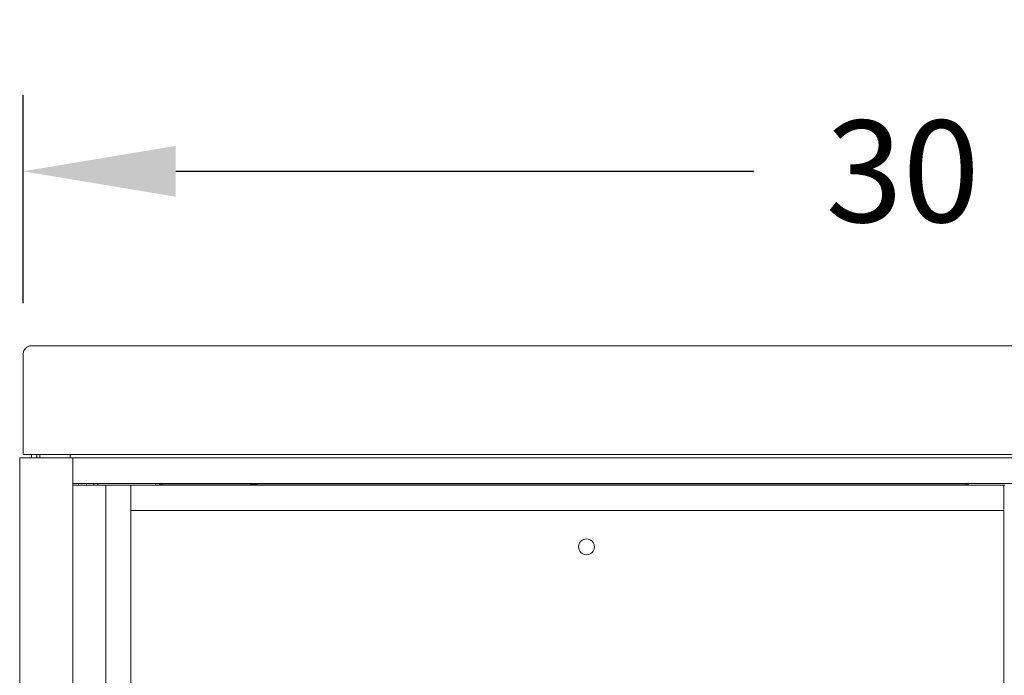
# Model space of a CAD drawing. Units: inches. Extents: x -13 to 137, y 1 to 69.
# Drawn here: x 1 to 16, y 59 to 69 of the extents above; entities that cross this region are included whole.
import ezdxf

# ---------------------------------------------------------------- set-up
doc = ezdxf.new("R2010")
doc.units = ezdxf.units.IN
doc.header["$MEASUREMENT"] = 0
doc.header["$PDSIZE"] = -1
doc.layers.get('Defpoints').update_dxf_attribs({"color": 9})
doc.layers.add('DIM', color=7, linetype='Continuous', lineweight=25)
doc.styles.get("Standard").update_dxf_attribs({"font": 'GOTHIC.TTF'})
doc.dimstyles.new('TRUE SCALE$0', dxfattribs={"dimscale": 12, "dimtxt": 0.125, "dimasz": 0.1875, "dimexe": 0.09375, "dimexo": 0.0625, "dimgap": 0.09375, "dimtad": 0, "dimtih": 1, "dimtoh": 1, "dimdec": 3, "dimzin": 0, "dimdsep": 46, "dimlunit": 5, "dimtxsty": 'Standard', "dimcen": 0.09375, "dimclrt": 7, "dimadec": 0, "dimazin": 0, "dimtfac": 0.09375, "dimtdec": 3, "dimtofl": 0, "dimtmove": 0, "dimatfit": 3, "dimfxl": 1, "dimfrac": 2, "dimtolj": 1, "dimtzin": 0, "dimarcsym": 0})

# ---------------------------------------------------------------- blocks, each defined once
blk = doc.blocks.new('*D16')
at = {"layer": 'Defpoints', "color": 0}
for p in [(32.006, 66.526), (1.546, 63.833), (32.006, 63.833)]:
    blk.add_point(p, dxfattribs=at)
at = {"layer": 'DIM', "color": 0, "lineweight": -2}
for p, q in [((1.546, 64.583), (1.546, 67.651)), ((32.006, 64.583), (32.006, 67.651)), ((3.796, 66.526), (12.329, 66.526)), ((29.756, 66.526), (21.223, 66.526))]:
    blk.add_line(p, q, dxfattribs=at)
at = {"layer": 'DIM', "color": 0}
for points in [[(3.796, 66.901), (3.796, 66.151), (1.546, 66.526)], [(29.756, 66.901), (29.756, 66.151), (32.006, 66.526)]]:
    blk.add_solid(points, dxfattribs=at)
at = {"layer": 'DIM', "color": 7, "insert": (16.776, 66.526), "char_height": 1.5, "attachment_point": 5}
blk.add_mtext('\\A1;30 1/2"', dxfattribs=at)

msp = doc.modelspace()

# ---------------------------------------------------------------- linework, layer by layer
at = {"color": 7, "linetype": 'Continuous', "lineweight": 15}
for p, q in [((1.676, 63.9533), (1.666, 63.9533)), ((31.876, 63.9534), (1.676, 63.9534)), ((1.546, 62.5986), (1.546, 63.8357)), ((1.546, 62.3488), (1.546, 62.5986)), ((1.546, 62.3488), (32.006, 62.3488)), ((1.646, 62.3488), (1.546, 62.3488)), ((1.666, 62.3488), (1.666, 62.2978)), ((1.746, 62.352), (1.746, 62.2978)), ((1.791, 62.352), (1.791, 62.2978)), ((2.238, 62.352), (2.238, 62.2978)), ((1.4925, 62.2978), (1.4925, 17.1478)), ((1.4925, 62.2978), (1.5225, 62.2978)), ((1.5225, 62.2978), (2.2463, 62.2978)), ((2.2463, 62.2978), (2.2763, 62.2978)), ((2.2763, 17.1478), (2.2763, 62.2978)), ((2.3805, 62.2978), (2.2763, 62.2978)), ((31.1725, 62.2978), (2.3805, 62.2978)), ((2.3805, 61.9228), (2.2763, 61.9228)), ((2.3628, 61.9228), (2.3628, 61.8978)), ((31.1725, 61.9228), (2.3805, 61.9228)), ((2.4775, 61.9228), (2.4775, 61.8978)), ((2.5885, 61.9228), (2.5885, 61.8978)), ((2.6481, 61.9228), (2.6481, 61.8978)), ((3.4995, 61.9228), (3.4995, 61.8978)), ((15.4605, 61.9157), (3.5905, 61.9157)), ((3.5905, 61.8978), (3.5905, 61.9157)), ((15.4605, 61.9157), (15.4605, 61.8978)), ((2.6533, 61.8978), (2.2763, 61.8978)), ((2.7566, 61.8978), (2.6533, 61.8978)), ((2.7615, 61.8978), (2.7566, 61.8978)), ((2.7615, 17.6478), (2.7615, 61.8978)), ((3.1165, 61.8978), (2.7615, 61.8978)), ((3.1315, 61.8978), (3.1165, 61.8978)), ((3.1315, 61.8828), (3.1315, 61.8978)), ((3.1315, 61.8978), (16.0165, 61.8978)), ((3.1315, 61.5378), (3.1315, 61.8828)), ((4.9011, 61.8998), (4.8991, 61.8978)), ((5.0019, 61.8998), (4.9011, 61.8998)), ((5.0039, 61.8978), (5.0019, 61.8998)), ((16.0165, 61.8828), (16.0165, 61.8978)), ((16.0165, 61.8978), (16.0315, 61.8978)), ((16.0165, 61.5378), (16.0165, 61.8828)), ((3.1315, 61.5228), (3.1315, 61.5378)), ((3.1315, 41.6481), (3.1315, 61.5228)), ((3.1315, 61.5228), (16.0165, 61.5228)), ((16.0165, 61.5228), (16.0165, 41.6481))]:
    msp.add_line(p, q, dxfattribs=at)
msp.add_circle((9.8586, 60.9853), 0.117, dxfattribs=at)
for centre, radius, start, end in [((1.666, 63.8333), 0.12, 89.98366, 179.98272), ((3.5905, 61.8507), 0.065, 90, 133.52957), ((4.1039, 61.9257), 0.01, 196.70094, 270), ((4.3339, 61.9257), 0.01, 270, 343.29906), ((4.6965, 61.9257), 0.01, 196.70094, 270), ((4.9265, 61.9257), 0.01, 270, 343.29906), ((5.5089, 61.9257), 0.01, 196.70094, 270), ((5.7389, 61.9257), 0.01, 270, 343.29906), ((5.8139, 61.9257), 0.01, 196.70094, 270), ((6.0439, 61.9257), 0.01, 270, 343.29906), ((6.6039, 61.9257), 0.01, 196.70094, 270), ((6.8339, 61.9257), 0.01, 270, 343.29906), ((15.4605, 61.8507), 0.065, 46.47042, 90)]:
    msp.add_arc(centre, radius, start, end, dxfattribs=at)

# ---------------------------------------------------------------- dimensions: what is measured, and where the dimension line sits
at = {"layer": 'DIM'}
dim = msp.add_linear_dim(base=(32.006, 66.5256), p1=(1.546, 63.8334), p2=(32.006, 63.8334), angle=0, dimstyle='TRUE SCALE$0', override={"dimpost": '"'}, dxfattribs=at)
dim.commit()
dim.dimension.update_dxf_attribs({"geometry": '*D16', "text_midpoint": (16.776, 66.5256)})

doc.saveas('drawing.dxf')
